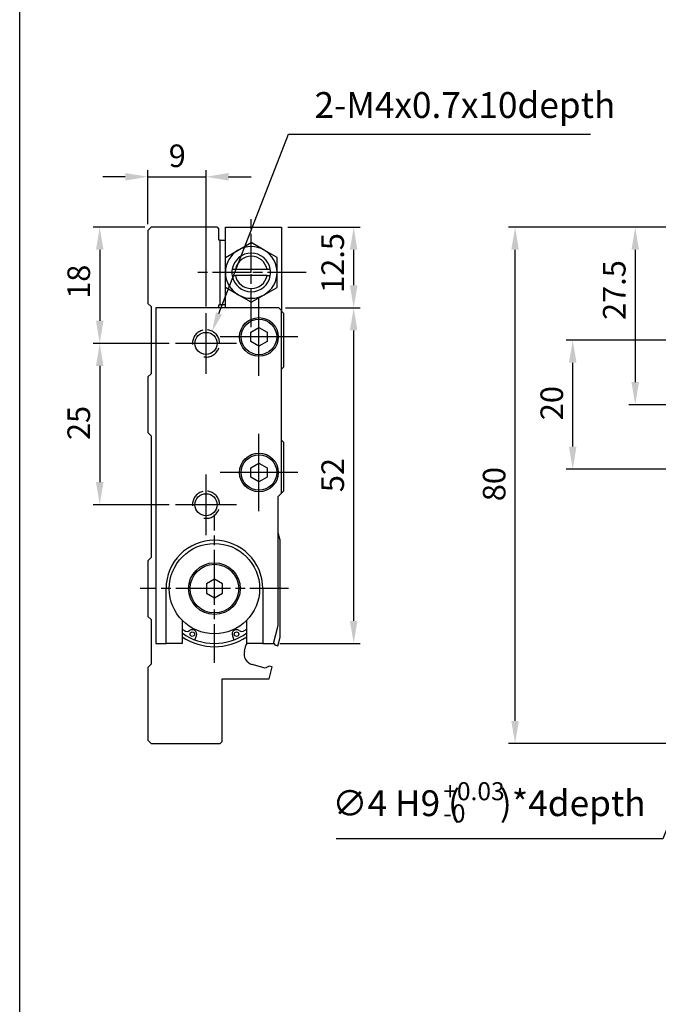
# Model space of a CAD drawing. Extents: x -7 to 383, y -50 to 520.
# Drawn here: x -7 to 92, y 263 to 416 of the extents above; entities that cross this region are included whole.
import ezdxf

# ---------------------------------------------------------------- set-up
doc = ezdxf.new("R2010")
doc.units = 0
doc.header["$MEASUREMENT"] = 0
doc.linetypes.add('AM_ISO02W050X2', pattern=[3.75, 3, -0.75])
doc.linetypes.add('AM_ISO08W050X2', pattern=[9, 6, -0.75, 1.5, -0.75])
doc.layers.get('0').update_dxf_attribs({"linetype": 'CONTINUOUS'})
doc.layers.get('DEFPOINTS').update_dxf_attribs({"linetype": 'CONTINUOUS'})
for name, color, linetype in [('AM_4', 3, 'AM_ISO02W050X2'), ('AM_7', 1, 'AM_ISO08W050X2'), ('AM_REFDIM', 5, 'CONTINUOUS'), ('AM_VIS', 7, 'CONTINUOUS')]:
    doc.layers.add(name, color=color, linetype=linetype)
doc.styles.get("Standard").update_dxf_attribs({"font": 'isocp.shx', "bigfont": 'CHINESET.SHX'})
doc.dimstyles.get("Standard").update_dxf_attribs({"dimtxt": 2.5, "dimasz": 2.5, "dimexe": 1.25, "dimexo": 0.625, "dimtad": 1, "dimdsep": 46, "dimtxsty": 'Standard', "dimcen": 2.5, "dimadec": 0, "dimazin": 0, "dimtfac": 1, "dimtmove": 2, "dimatfit": 3, "dimfxl": 0, "dimtolj": 1, "dimarcsym": 0})

# ---------------------------------------------------------------- blocks, each defined once
blk = doc.blocks.new('*U9')
at = {"layer": 'AM_REFDIM'}
blk.add_text('52', height=3.5, rotation=90, dxfattribs=at).set_placement((43.33, 342.58))
blk = doc.blocks.new('*D8')
at = {"layer": 'AM_REFDIM'}
for p, q in [((34.25, 371.14), (45.83, 371.14)), ((44.83, 322.64), (44.83, 367.64)), ((33.4, 319.14), (45.83, 319.14))]:
    blk.add_line(p, q, dxfattribs=at)
for points in [[(44.24, 367.64), (45.41, 367.64), (44.83, 371.14)], [(44.24, 322.64), (45.41, 322.64), (44.83, 319.14)]]:
    blk.add_solid(points, dxfattribs=at)
at = {"layer": 'DEFPOINTS', "color": 0}
for p in [(33.25, 371.14), (44.83, 371.14), (32.4, 319.14)]:
    blk.add_point(p, dxfattribs=at)
blk.add_blockref('*U9', (0, 0))
blk = doc.blocks.new('*U11')
at = {"layer": 'AM_REFDIM'}
blk.add_text('12.5', height=3.5, rotation=90, dxfattribs=at).set_placement((43.33, 373.46))
blk = doc.blocks.new('*D10')
at = {"layer": 'AM_REFDIM'}
for p, q in [((34.65, 383.64), (45.83, 383.64)), ((44.83, 374.64), (44.83, 380.14)), ((34.25, 371.14), (45.83, 371.14))]:
    blk.add_line(p, q, dxfattribs=at)
for points in [[(44.24, 380.14), (45.41, 380.14), (44.83, 383.64)], [(44.24, 374.64), (45.41, 374.64), (44.83, 371.14)]]:
    blk.add_solid(points, dxfattribs=at)
at = {"layer": 'DEFPOINTS', "color": 0}
for p in [(33.65, 383.64), (44.83, 383.64), (33.25, 371.14)]:
    blk.add_point(p, dxfattribs=at)
blk.add_blockref('*U11', (0, 0))
blk = doc.blocks.new('*U13')
at = {"layer": 'AM_REFDIM'}
blk.add_text('25', height=3.5, rotation=90, dxfattribs=at).set_placement((3.98, 350.66))
blk = doc.blocks.new('*D12')
at = {"layer": 'AM_REFDIM'}
for p, q in [((16.24, 365.64), (4.48, 365.64)), ((5.48, 362.14), (5.48, 344.14)), ((16.24, 340.64), (4.48, 340.64))]:
    blk.add_line(p, q, dxfattribs=at)
for points in [[(4.9, 362.14), (6.07, 362.14), (5.48, 365.64)], [(4.9, 344.14), (6.07, 344.14), (5.48, 340.64)]]:
    blk.add_solid(points, dxfattribs=at)
at = {"layer": 'DEFPOINTS', "color": 0}
for p in [(17.24, 365.64), (5.48, 340.64), (17.24, 340.64)]:
    blk.add_point(p, dxfattribs=at)
blk.add_blockref('*U13', (0, 0))
blk = doc.blocks.new('*U15')
at = {"layer": 'AM_REFDIM'}
blk.add_text('27.5', height=3.5, rotation=90, dxfattribs=at).set_placement((86.95, 369.26))
blk = doc.blocks.new('*D14')
at = {"layer": 'AM_REFDIM'}
for p, q in [((105.43, 383.64), (87.45, 383.64)), ((88.45, 380.14), (88.45, 359.64)), ((114.43, 356.14), (87.45, 356.14))]:
    blk.add_line(p, q, dxfattribs=at)
for points in [[(87.87, 380.14), (89.03, 380.14), (88.45, 383.64)], [(87.87, 359.64), (89.03, 359.64), (88.45, 356.14)]]:
    blk.add_solid(points, dxfattribs=at)
at = {"layer": 'DEFPOINTS', "color": 0}
for p in [(106.43, 383.64), (88.45, 356.14), (115.43, 356.14)]:
    blk.add_point(p, dxfattribs=at)
blk.add_blockref('*U15', (0, 0))
blk = doc.blocks.new('*U17')
at = {"layer": 'AM_REFDIM'}
blk.add_text('20', height=3.5, rotation=90, dxfattribs=at).set_placement((77.27, 353.73))
blk = doc.blocks.new('*D16')
at = {"layer": 'AM_REFDIM'}
for p, q in [((114.72, 366.14), (77.77, 366.14)), ((78.77, 349.64), (78.77, 362.64)), ((114.72, 346.14), (77.77, 346.14))]:
    blk.add_line(p, q, dxfattribs=at)
for points in [[(78.18, 362.64), (79.35, 362.64), (78.77, 366.14)], [(78.18, 349.64), (79.35, 349.64), (78.77, 346.14)]]:
    blk.add_solid(points, dxfattribs=at)
at = {"layer": 'DEFPOINTS', "color": 0}
for p in [(78.77, 366.14), (115.72, 366.14), (115.72, 346.14)]:
    blk.add_point(p, dxfattribs=at)
blk.add_blockref('*U17', (0, 0))
blk = doc.blocks.new('*U33')
at = {"layer": 'AM_REFDIM'}
blk.add_text('18', height=3.5, rotation=90, dxfattribs=at).set_placement((3.98, 372.54))
blk = doc.blocks.new('*D32')
at = {"layer": 'AM_REFDIM'}
for p, q in [((12.45, 383.64), (4.48, 383.64)), ((5.48, 380.14), (5.48, 369.14)), ((16.24, 365.64), (4.48, 365.64))]:
    blk.add_line(p, q, dxfattribs=at)
for points in [[(4.9, 380.14), (6.07, 380.14), (5.48, 383.64)], [(4.9, 369.14), (6.07, 369.14), (5.48, 365.64)]]:
    blk.add_solid(points, dxfattribs=at)
at = {"layer": 'DEFPOINTS', "color": 0}
for p in [(13.45, 383.64), (5.48, 365.64), (17.24, 365.64)]:
    blk.add_point(p, dxfattribs=at)
blk.add_blockref('*U33', (0, 0))
blk = doc.blocks.new('*U35')
at = {"layer": 'AM_REFDIM'}
blk.add_text('9', height=3.5, dxfattribs=at).set_placement((16.17, 392.96))
blk = doc.blocks.new('*D34')
at = {"layer": 'AM_REFDIM'}
for p, q in [((12.95, 384.14), (12.95, 392.46)), ((21.95, 371.35), (21.95, 392.46)), ((9.45, 391.46), (5.95, 391.46)), ((12.95, 391.46), (21.95, 391.46)), ((25.45, 391.46), (28.95, 391.46))]:
    blk.add_line(p, q, dxfattribs=at)
for points in [[(9.45, 392.04), (9.45, 390.88), (12.95, 391.46)], [(25.45, 392.04), (25.45, 390.88), (21.95, 391.46)]]:
    blk.add_solid(points, dxfattribs=at)
at = {"layer": 'DEFPOINTS', "color": 0}
for p in [(21.95, 391.46), (12.95, 383.14), (21.95, 370.35)]:
    blk.add_point(p, dxfattribs=at)
blk.add_blockref('*U35', (0, 0))
blk = doc.blocks.new('*U71')
at = {"layer": 'AM_REFDIM'}
blk.add_text('80', height=3.5, rotation=90, dxfattribs=at).set_placement((68.34, 341.18))
blk = doc.blocks.new('*D70')
at = {"layer": 'AM_REFDIM'}
for p, q in [((105.43, 383.64), (68.84, 383.64)), ((69.84, 307.14), (69.84, 380.14)), ((106.43, 303.64), (68.84, 303.64))]:
    blk.add_line(p, q, dxfattribs=at)
for points in [[(69.25, 380.14), (70.42, 380.14), (69.84, 383.64)], [(69.25, 307.14), (70.42, 307.14), (69.84, 303.64)]]:
    blk.add_solid(points, dxfattribs=at)
at = {"layer": 'DEFPOINTS', "color": 0}
for p in [(69.84, 383.64), (106.43, 383.64), (107.43, 303.64)]:
    blk.add_point(p, dxfattribs=at)
blk.add_blockref('*U71', (0, 0))
blk = doc.blocks.new('*U74')
at = {"layer": 'AM_REFDIM'}
blk.add_lwpolyline([(118.21, 351.68), (92.72, 288.84), (42.12, 288.84)], dxfattribs=at)
blk.add_solid([(117.75, 351.87), (119.34, 354.46), (118.68, 351.49)], dxfattribs=at)
blk = doc.blocks.new('*U75')
at = {"layer": 'AM_REFDIM'}
for s, height, p in [('+0.03', 2.791, (58.71, 294.84)), ('∅4 H9 (', 4, (41.52, 292.38)), (')*4depth', 4, (67.48, 292.38)), ('-0', 2.791, (58.71, 291.4))]:
    blk.add_text(s, height=height, dxfattribs=at).set_placement(p)
blk = doc.blocks.new('*U82')
at = {"layer": 'AM_REFDIM'}
blk.add_lwpolyline([(23.96, 370.28), (34.75, 398.08), (81.5, 398.08)], dxfattribs=at)
blk.add_solid([(24.43, 370.09), (22.88, 367.48), (23.5, 370.46)], dxfattribs=at)
blk = doc.blocks.new('*U83')
at = {"layer": 'AM_REFDIM'}
blk.add_text('2-M4x0.7x10depth', height=4, dxfattribs=at).set_placement((38.76, 400.58))

msp = doc.modelspace()

# ---------------------------------------------------------------- linework, layer by layer
at = {"color": 4}
msp.add_lwpolyline([(-6.916, 519.697), (382.968, 519.697), (382.968, -2.799), (-6.916, -2.799)], close=True, dxfattribs=at)
at = {"layer": 'AM_4'}
for centre in [(21.954, 365.635), (21.954, 340.635)]:
    msp.add_arc(centre, 2.11, 260, 190, dxfattribs=at)
at = {"layer": 'AM_7'}
for p, q in [((28.954, 376.635), (28.954, 385.135)), ((28.954, 376.635), (20.454, 376.635)), ((28.954, 376.635), (28.954, 376.635)), ((28.954, 376.635), (28.954, 376.635)), ((28.954, 368.135), (28.954, 376.635)), ((37.454, 376.635), (28.954, 376.635)), ((30.154, 366.635), (30.154, 372.635)), ((21.954, 365.635), (21.954, 370.346)), ((30.154, 366.635), (24.154, 366.635)), ((30.154, 366.635), (30.154, 366.635)), ((30.154, 366.635), (30.154, 366.635)), ((30.154, 360.635), (30.154, 366.635)), ((36.154, 366.635), (30.154, 366.635)), ((21.954, 365.635), (17.243, 365.635)), ((21.954, 365.635), (21.954, 365.635)), ((21.954, 365.635), (21.954, 365.635)), ((21.954, 360.924), (21.954, 365.635)), ((26.665, 365.635), (21.954, 365.635)), ((30.154, 345.635), (30.154, 351.635)), ((21.954, 340.635), (21.954, 345.346)), ((30.154, 345.635), (24.154, 345.635)), ((30.154, 345.635), (30.154, 345.635)), ((30.154, 345.635), (30.154, 345.635)), ((30.154, 339.635), (30.154, 345.635)), ((36.154, 345.635), (30.154, 345.635)), ((21.954, 340.635), (17.243, 340.635)), ((21.954, 340.635), (21.954, 340.635)), ((21.954, 340.635), (21.954, 340.635)), ((21.954, 335.924), (21.954, 340.635)), ((26.665, 340.635), (21.954, 340.635)), ((23.254, 327.635), (23.254, 339.135)), ((23.254, 327.635), (11.754, 327.635)), ((23.254, 327.635), (23.254, 327.635)), ((23.254, 327.635), (23.254, 327.635)), ((23.254, 316.135), (23.254, 327.635)), ((34.754, 327.635), (23.254, 327.635)), ((19.826, 320.575), (19.826, 320.575)), ((19.826, 320.575), (19.826, 320.575))]:
    msp.add_line(p, q, dxfattribs=at)
at = {"layer": 'AM_VIS'}
for p, q in [((12.954, 383.135), (13.454, 383.635)), ((12.954, 383.135), (12.954, 371.835)), ((23.654, 383.635), (13.454, 383.635)), ((23.654, 383.635), (23.954, 383.335)), ((23.954, 381.635), (23.954, 383.335)), ((24.954, 383.635), (33.654, 383.635)), ((24.954, 378.945), (24.954, 383.635)), ((33.654, 383.635), (33.654, 370.735)), ((24.154, 381.635), (23.954, 381.635)), ((24.154, 381.635), (24.954, 381.635)), ((24.154, 371.635), (24.154, 381.635)), ((24.954, 378.945), (26.954, 380.099)), ((26.954, 380.099), (28.954, 381.254)), ((30.954, 380.099), (28.954, 381.254)), ((32.954, 378.945), (30.954, 380.099)), ((24.954, 376.635), (24.954, 378.945)), ((32.954, 376.635), (32.954, 378.945)), ((25.996, 377.135), (26.504, 377.135)), ((26.504, 377.135), (31.403, 377.135)), ((31.403, 377.135), (31.912, 377.135)), ((24.954, 374.326), (24.954, 376.635)), ((25.996, 376.135), (26.504, 376.135)), ((31.403, 376.135), (26.504, 376.135)), ((31.403, 376.135), (31.912, 376.135)), ((32.954, 374.326), (32.954, 376.635)), ((24.954, 371.135), (24.954, 374.326)), ((26.954, 373.171), (24.954, 374.326)), ((30.954, 373.171), (32.954, 374.326)), ((28.954, 372.017), (26.954, 373.171)), ((28.954, 372.017), (30.954, 373.171)), ((12.954, 371.835), (13.454, 371.335)), ((13.454, 371.335), (13.454, 360.935)), ((14.154, 371.135), (14.154, 319.135)), ((33.254, 371.135), (14.154, 371.135)), ((23.954, 371.635), (24.154, 371.635)), ((23.954, 371.135), (23.954, 371.635)), ((24.954, 371.635), (24.154, 371.635)), ((33.254, 371.135), (33.654, 370.735)), ((33.654, 342.435), (33.654, 370.735)), ((33.654, 370.635), (33.954, 370.335)), ((33.954, 370.335), (33.954, 361.935)), ((28.904, 367.358), (30.154, 368.079)), ((30.154, 368.079), (31.404, 367.358)), ((28.904, 365.913), (28.904, 367.358)), ((31.404, 367.358), (31.404, 365.913)), ((30.154, 365.192), (28.904, 365.913)), ((31.404, 365.913), (30.154, 365.192)), ((33.954, 361.935), (33.654, 361.635)), ((13.454, 360.935), (12.954, 360.435)), ((12.954, 360.435), (12.954, 351.835)), ((12.954, 351.835), (13.454, 351.335)), ((13.454, 351.335), (13.454, 332.435)), ((33.654, 350.635), (33.954, 350.335)), ((33.954, 350.335), (33.954, 342.735)), ((28.904, 346.358), (30.154, 347.079)), ((30.154, 347.079), (31.404, 346.358)), ((28.904, 344.913), (28.904, 346.358)), ((30.154, 344.192), (28.904, 344.913)), ((31.404, 344.913), (30.154, 344.192)), ((31.404, 346.358), (31.404, 344.913)), ((33.154, 341.935), (33.654, 342.435)), ((33.154, 321.935), (33.154, 341.935)), ((33.954, 342.735), (33.654, 342.435)), ((33.454, 335.16), (33.154, 336.28)), ((33.454, 320.111), (33.454, 335.16)), ((13.454, 332.435), (12.954, 331.935)), ((12.954, 331.935), (12.954, 323.335)), ((23.254, 329.08), (22.004, 328.36)), ((22.004, 328.36), (22.004, 326.91)), ((24.504, 328.36), (23.254, 329.08)), ((24.504, 326.91), (24.504, 328.36)), ((15.754, 319.135), (15.754, 327.635)), ((22.004, 326.91), (23.254, 326.19)), ((23.254, 326.19), (24.504, 326.91)), ((30.754, 327.635), (30.754, 319.135)), ((12.954, 323.335), (13.454, 322.835)), ((13.454, 322.835), (13.454, 315.935)), ((18.254, 322.736), (18.254, 319.135)), ((28.254, 319.135), (28.254, 322.736)), ((32.404, 319.135), (33.154, 321.935)), ((14.154, 319.135), (15.754, 319.135)), ((18.254, 319.135), (15.754, 319.135)), ((20.242, 319.687), (20.478, 320.339)), ((26.03, 320.339), (26.265, 319.687)), ((30.754, 319.135), (28.254, 319.135)), ((30.754, 319.135), (32.404, 319.135)), ((32.424, 319.211), (32.616, 318.915)), ((33.099, 318.786), (33.454, 320.111)), ((27.906, 317.951), (28.139, 318.821)), ((32.616, 318.915), (33.099, 318.786)), ((13.454, 315.935), (12.954, 315.435)), ((31.137, 315.326), (29.108, 315.869)), ((12.954, 315.435), (12.954, 304.135)), ((31.736, 315.631), (31.137, 315.326)), ((31.719, 313.635), (32.219, 315.502)), ((32.219, 315.502), (31.736, 315.631)), ((24.454, 313.635), (31.719, 313.635)), ((24.454, 303.935), (24.454, 313.635)), ((13.454, 303.635), (12.954, 304.135)), ((24.454, 303.935), (24.154, 303.635)), ((13.454, 303.635), (24.154, 303.635))]:
    msp.add_line(p, q, dxfattribs=at)
for centre, radius in [((30.154, 366.635), 3), ((30.154, 366.635), 2.75), ((21.954, 365.635), 1.711), ((30.154, 345.635), 3), ((30.154, 345.635), 2.75), ((21.954, 340.635), 1.711), ((23.254, 327.635), 7), ((23.254, 327.635), 4), ((23.254, 327.635), 3.765), ((19.826, 320.575), 0.347), ((26.682, 320.575), 0.347)]:
    msp.add_circle(centre, radius, dxfattribs=at)
for centre, radius, start, end in [((28.954, 376.635), 4, 120, 180), ((28.954, 376.635), 4, 60, 120), ((28.954, 376.635), 4, 0, 60), ((28.954, 376.635), 3, 9.59407, 170.40593), ((28.954, 376.635), 2.5, 11.53696, 168.46304), ((28.954, 376.635), 3, 170.40593, 189.59407), ((28.954, 376.635), 3, 350.40593, 9.59407), ((28.954, 376.635), 4, 180, 240), ((28.954, 376.635), 3, 189.59407, 350.40593), ((28.954, 376.635), 2.5, 191.53696, 348.46304), ((28.954, 376.635), 4, 300, 0), ((28.954, 376.635), 4, 240, 300), ((23.254, 327.635), 7.5, 0, 180), ((23.254, 327.635), 8.006, 231.35361, 234.42379), ((23.254, 327.635), 8.5, 233.96812, 306.03188), ((18.999, 321.687), 0.693, 234.42379, 306.62025), ((19.826, 320.575), 0.693, 340.12313, 126.62025), ((26.682, 320.575), 0.693, 53.37975, 199.87687), ((27.509, 321.687), 0.693, 233.37975, 305.57621), ((23.254, 327.635), 8.006, 305.57621, 308.64639), ((23.254, 327.635), 9, 236.25101, 303.74899), ((29.781, 318.381), 1.7, 153.64484, 165), ((29.548, 317.511), 1.7, 165, 255)]:
    msp.add_arc(centre, radius, start, end, dxfattribs=at)

# ---------------------------------------------------------------- block references
for name in ['*U83', '*U82', '*U74', '*U75']:
    msp.add_blockref(name, (0, 0))

# ---------------------------------------------------------------- dimensions: what is measured, and where the dimension line sits
at = {"layer": 'AM_REFDIM'}
for base, p1, p2, angle, picture, middle in [((21.954, 391.46), (12.954, 383.135), (21.954, 370.346), 180, '*D34', (17.454, 394.71)), ((5.484, 365.635), (13.454, 383.635), (17.243, 365.635), 90, '*D32', (2.234, 374.635)), ((44.828, 383.635), (33.254, 371.135), (33.654, 383.635), 90, '*D10', (41.577, 377.385)), ((69.836, 383.635), (107.431, 303.635), (106.431, 383.635), 90, '*D70', (66.586, 343.635)), ((44.828, 371.135), (32.404, 319.135), (33.254, 371.135), 90, '*D8', (41.577, 345.135)), ((5.484, 340.635), (17.243, 365.635), (17.243, 340.635), 90, '*D12', (2.234, 353.135)), ((78.767, 366.135), (115.72, 346.135), (115.72, 366.135), 90, '*D16', (75.517, 356.135))]:
    dim = msp.add_linear_dim(base=base, p1=p1, p2=p2, angle=angle, dimstyle='Standard', override={"dimasz": 3.5, "dimclrt": 256, "dimtdec": 8}, dxfattribs=at)
    dim.commit()
    dim.dimension.update_dxf_attribs({"geometry": picture, "text_midpoint": middle})
dim = msp.add_linear_dim(base=(88.449, 356.135), p1=(106.431, 383.635), p2=(115.431, 356.135), angle=90, dimstyle='Standard', override={"dimasz": 3.5, "dimclrt": 256, "dimtdec": 8}, dxfattribs=at)
dim.commit()
dim.dimension.update_dxf_attribs({"geometry": '*D14', "text_midpoint": (88.449, 373.487), "dimtype": 128})

doc.saveas('drawing.dxf')
